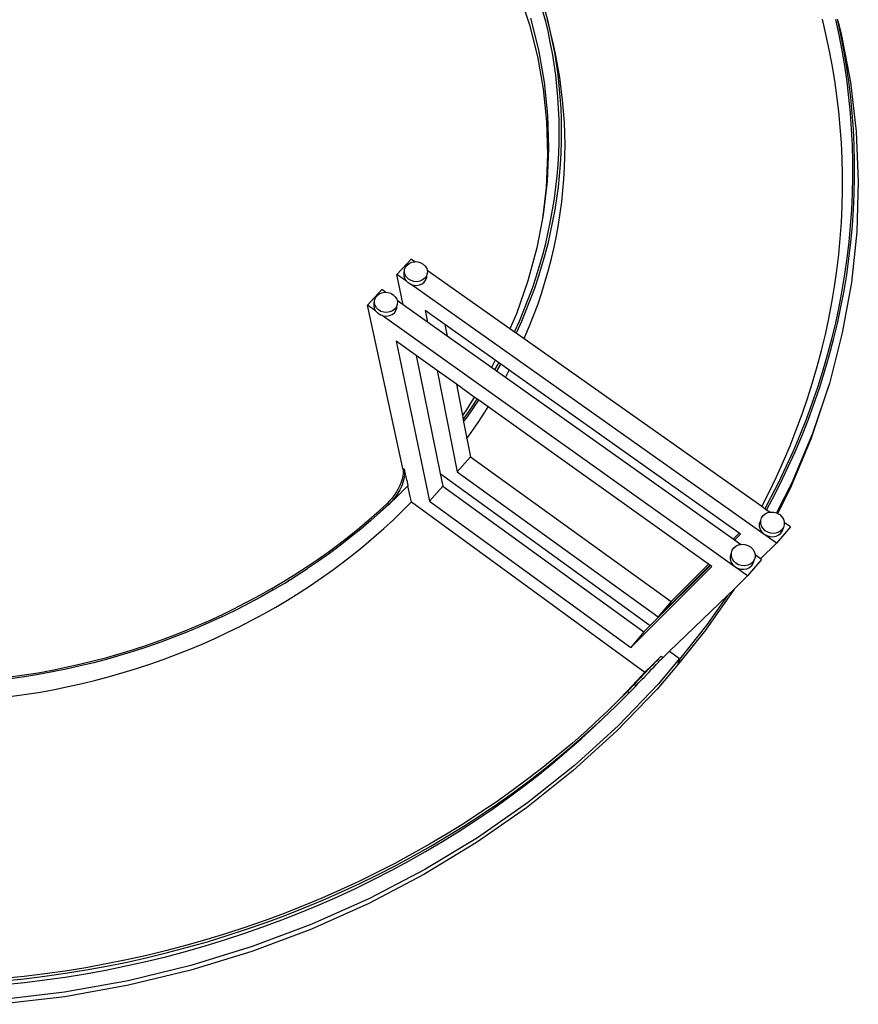
# Model space of a CAD drawing. Extents: x -2691 to 1476, y -1422 to 2402.
# Drawn here: x -305 to 1446, y -1414 to 643 of the extents above; entities that cross this region are included whole.
import ezdxf

# ---------------------------------------------------------------- set-up
doc = ezdxf.new("R2010")
doc.units = 0
doc.layers.get('0').update_dxf_attribs({"linetype": 'CONTINUOUS'})

msp = doc.modelspace()

# ---------------------------------------------------------------- linework, layer by layer
for p, q in [((738.3, 697.7), (759.7, 632.9)), ((793, 641.9), (787.1, 664.3)), ((793.6, 639.5), (788, 658.6)), ((791.2, 665.4), (797.1, 642.9)), ((761.7, 646.6), (778.5, 580.2)), ((793.6, 639.5), (793, 641.9)), ((798.4, 619.3), (793.6, 639.5)), ((804.6, 614.3), (797.1, 642.9)), ((797.1, 642.9), (802.5, 620.3)), ((1378.9, 613), (1371.3, 644.7)), ((1398.8, 644), (1405.8, 611.8)), ((1403.7, 641.1), (1403, 644.5)), ((1403.7, 641.1), (1410.8, 614.2)), ((1410, 612.2), (1403.7, 641.1)), ((759.7, 632.9), (776.5, 566.6)), ((803.2, 596.6), (798.4, 619.3)), ((802.5, 620.3), (807.4, 597.6)), ((807.5, 573.8), (803.2, 596.6)), ((810, 591.6), (804.6, 614.3)), ((807.4, 597.6), (811.7, 574.7)), ((1385.7, 581.1), (1378.9, 613)), ((1405.8, 611.8), (1412, 579.4)), ((1416.2, 579.7), (1410, 612.2)), ((1410.8, 614.2), (1430, 512.9)), ((778.5, 580.2), (790.5, 512.7)), ((814.9, 568.7), (810, 591.6)), ((1391.8, 549), (1385.7, 581.1)), ((1412, 579.4), (1417.5, 546.8)), ((1421.7, 547), (1416.2, 579.7)), ((776.5, 566.6), (788.4, 499.2)), ((811.2, 550.9), (807.5, 573.8)), ((811.7, 574.7), (815.4, 551.7)), ((819.2, 545.7), (814.9, 568.7)), ((814.4, 527.9), (811.2, 550.9)), ((815.4, 551.7), (818.6, 528.6)), ((823, 522.5), (819.2, 545.7)), ((1397.2, 516.7), (1391.8, 549)), ((1417.5, 546.8), (1422.2, 514)), ((1426.5, 514.1), (1421.7, 547)), ((817, 504.7), (814.4, 527.9)), ((818.6, 528.6), (821.3, 505.4)), ((826.2, 499.3), (823, 522.5)), ((1401.8, 484.3), (1397.2, 516.7)), ((788.4, 499.2), (795.4, 430.9)), ((790.5, 512.7), (797.5, 444.3)), ((819.1, 481.5), (817, 504.7)), ((821.3, 505.4), (823.4, 482.1)), ((828.9, 476), (826.2, 499.3)), ((1422.2, 514), (1426.2, 481)), ((1430.5, 481.1), (1426.5, 514.1)), ((1430, 512.9), (1441.9, 410)), ((820.6, 458.2), (819.1, 481.5)), ((823.4, 482.1), (824.9, 458.7)), ((831, 452.5), (828.9, 476)), ((1405.7, 451.7), (1401.8, 484.3)), ((1426.2, 481), (1429.4, 447.9)), ((1433.7, 447.9), (1430.5, 481.1)), ((821.5, 434.8), (820.6, 458.2)), ((824.9, 458.7), (825.8, 435.2)), ((797.5, 444.3), (799.5, 375.2)), ((821.9, 411.4), (821.5, 434.8)), ((825.8, 435.2), (826.2, 411.7)), ((832.5, 429), (831, 452.5)), ((1408.8, 418.9), (1405.7, 451.7)), ((1429.4, 447.9), (1431.8, 414.7)), ((1436.1, 414.6), (1433.7, 447.9)), ((795.4, 430.9), (797.4, 361.9)), ((826.2, 411.7), (826, 388.1)), ((833.5, 405.4), (832.5, 429)), ((1411.2, 386), (1408.8, 418.9)), ((1431.8, 414.7), (1433.4, 381.3)), ((1437.8, 381.2), (1436.1, 414.6)), ((821.7, 387.9), (821.9, 411.4)), ((833.9, 381.8), (833.5, 405.4)), ((1441.9, 410), (1446.3, 305.7)), ((799.5, 375.2), (796.5, 305.6)), ((820.9, 364.4), (821.7, 387.9)), ((826, 388.1), (825.2, 364.5)), ((833.6, 358.1), (833.9, 381.8)), ((1412.7, 353), (1411.2, 386)), ((1433.4, 381.3), (1434.3, 347.9)), ((1438.6, 347.6), (1437.8, 381.2)), ((797.4, 361.9), (794.3, 292.5)), ((819.5, 340.8), (820.9, 364.4)), ((825.2, 364.5), (823.8, 340.9)), ((832.9, 334.3), (833.6, 358.1)), ((1413.5, 319.9), (1412.7, 353)), ((817.5, 317.2), (819.5, 340.8)), ((823.8, 340.9), (821.8, 317.2)), ((831.5, 310.6), (832.9, 334.3)), ((1434.3, 347.9), (1434.3, 314.3)), ((1438.7, 313.9), (1438.6, 347.6)), ((815, 293.6), (817.5, 317.2)), ((821.8, 317.2), (819.3, 293.6)), ((829.5, 286.8), (831.5, 310.6)), ((1413.6, 286.6), (1413.5, 319.9)), ((1434.3, 314.3), (1433.6, 280.6)), ((1438, 280.2), (1438.7, 313.9)), ((794.3, 292.5), (786.8, 228.4)), ((796.5, 305.6), (788.2, 236)), ((811.9, 270), (815, 293.6)), ((819.3, 293.6), (816.2, 269.9)), ((1446.3, 305.7), (1443.1, 200.5)), ((808.1, 246.5), (811.9, 270)), ((816.2, 269.9), (812.4, 246.3)), ((827, 263), (829.5, 286.8)), ((1412.8, 253.3), (1413.6, 286.6)), ((1433.6, 280.6), (1432.1, 246.9)), ((1436.4, 246.4), (1438, 280.2)), ((823.9, 239.2), (827, 263)), ((1411.2, 219.9), (1412.8, 253.3)), ((786.8, 228.4), (774.8, 166.5)), ((788.2, 236), (786.8, 228.4)), ((803.8, 222.9), (808.1, 246.5)), ((812.4, 246.3), (808.1, 222.6)), ((820.1, 215.4), (823.9, 239.2)), ((1432.1, 246.9), (1429.7, 213.1)), ((1434.1, 212.5), (1436.4, 246.4)), ((798.9, 199.4), (803.8, 222.9)), ((808.1, 222.6), (803.2, 199)), ((815.8, 191.6), (820.1, 215.4)), ((1408.8, 186.5), (1411.2, 219.9)), ((1429.7, 213.1), (1426.5, 179.2)), ((1430.9, 178.6), (1434.1, 212.5)), ((793.5, 175.9), (798.9, 199.4)), ((803.2, 199), (797.7, 175.5)), ((810.9, 167.9), (815.8, 191.6)), ((1405.7, 153), (1408.8, 186.5)), ((1443.1, 200.5), (1432, 94.7)), ((774.8, 166.5), (756.2, 97.5)), ((787.4, 152.5), (793.5, 175.9)), ((797.7, 175.5), (791.6, 152)), ((805.4, 144.2), (810.9, 167.9)), ((1426.5, 179.2), (1422.5, 145.4)), ((1426.9, 144.6), (1430.9, 178.6)), ((780.7, 129.2), (787.4, 152.5)), ((791.6, 152), (785, 128.6)), ((799.3, 120.6), (805.4, 144.2)), ((1401.7, 119.5), (1405.7, 153)), ((1422.5, 145.4), (1417.7, 111.5)), ((1422.1, 110.7), (1426.9, 144.6)), ((512.4, 143.2), (482.9, 111.1)), ((498.9, 121.2), (500.8, 126.3)), ((500.8, 126.3), (504.1, 130.9)), ((504.1, 130.9), (508.7, 134.4)), ((508.7, 134.4), (514.3, 136.8)), ((520, 137.8), (512.4, 143.2)), ((514.3, 136.8), (520, 137.8)), ((520, 137.8), (520.4, 137.9)), ((520.4, 137.9), (526.6, 137.5)), ((526.6, 137.5), (532.6, 135.7)), ((532.6, 135.7), (537.9, 132.7)), ((537.9, 132.7), (542.1, 128.6)), ((542.1, 128.6), (545.1, 123.7)), ((545.1, 123.7), (546.2, 119.3)), ((773.5, 105.9), (780.7, 129.2)), ((785, 128.6), (777.7, 105.2)), ((502.7, 97.1), (482.9, 111.1)), ((495.8, 47.8), (482.9, 111.1)), ((497.8, 107.9), (498.1, 113.4)), ((499.2, 102.6), (497.8, 107.9)), ((498.1, 113.4), (498.9, 121.2)), ((498.7, 115.7), (498.9, 121.2)), ((500, 110.4), (498.7, 115.7)), ((502.9, 105.4), (500, 110.4)), ((507.2, 101.3), (502.9, 105.4)), ((541, 103.2), (536.4, 99.6)), ((544.4, 107.7), (541, 103.2)), ((543.5, 99.9), (545.3, 105.1)), ((546.2, 112.9), (544.4, 107.7)), ((545.3, 105.1), (546.2, 112.9)), ((546.2, 119.3), (546.4, 118.3)), ((718.8, -2.5), (546.2, 119.3)), ((546.4, 118.3), (546.2, 112.9)), ((765.7, 82.7), (773.5, 105.9)), ((777.7, 105.2), (769.9, 81.9)), ((792.6, 97), (799.3, 120.6)), ((1396.9, 86), (1401.7, 119.5)), ((1417.7, 111.5), (1412.1, 77.6)), ((1416.5, 76.7), (1422.1, 110.7)), ((502.1, 97.7), (499.2, 102.6)), ((502.1, 97.7), (502.7, 97.1)), ((506.4, 93.5), (502.7, 97.1)), ((511.6, 90.5), (506.4, 93.5)), ((512.5, 98.3), (507.2, 101.3)), ((512.3, 90.3), (511.6, 90.5)), ((512.3, 90.3), (517.6, 88.7)), ((1275.7, -450.5), (512.3, 90.3)), ((518.5, 96.5), (512.5, 98.3)), ((517.6, 88.7), (523.9, 88.3)), ((524.7, 96.1), (518.5, 96.5)), ((523.9, 88.3), (530, 89.4)), ((530.9, 97.2), (524.7, 96.1)), ((530, 89.4), (535.5, 91.8)), ((536.4, 99.6), (530.9, 97.2)), ((535.5, 91.8), (540.1, 95.4)), ((540.1, 95.4), (543.5, 99.9)), ((756.2, 97.5), (732.4, 29.2)), ((757.2, 59.6), (765.7, 82.7)), ((785.4, 73.5), (792.6, 97)), ((1391.3, 52.5), (1396.9, 86)), ((1432, 94.7), (1412.9, -11.1)), ((451.1, 79.6), (421.3, 47.3)), ((436.1, 57.1), (438, 62.3)), ((438, 62.3), (441.4, 66.9)), ((441.4, 66.9), (446, 70.5)), ((446, 70.5), (451.6, 72.9)), ((459.2, 73.9), (451.1, 79.6)), ((451.6, 72.9), (457.7, 74)), ((457.7, 74), (459.2, 73.9)), ((459.2, 73.9), (464, 73.6)), ((464, 73.6), (470, 71.8)), ((470, 71.8), (475.3, 68.7)), ((475.3, 68.7), (479.5, 64.6)), ((479.5, 64.6), (482.4, 59.6)), ((769.9, 81.9), (761.4, 58.8)), ((777.5, 50.1), (785.4, 73.5)), ((1412.1, 77.6), (1405.7, 43.7)), ((1410, 42.8), (1416.5, 76.7)), ((438.4, 35.1), (421.3, 47.3)), ((495.2, -294.5), (421.3, 47.3)), ((435.1, 43.9), (435.4, 49.4)), ((436.5, 38.5), (435.1, 43.9)), ((435.4, 49.4), (436.1, 57.1)), ((435.8, 51.6), (436.1, 57.1)), ((437.2, 46.2), (435.8, 51.6)), ((440.1, 41.3), (437.2, 46.2)), ((444.3, 37.1), (440.1, 41.3)), ((481.7, 43.5), (478.3, 38.9)), ((483.6, 48.7), (481.7, 43.5)), ((482.4, 59.6), (483.2, 56.8)), ((482.8, 41), (483.6, 48.7)), ((495.8, 47.8), (483.2, 56.8)), ((483.2, 56.8), (483.8, 54.2)), ((483.8, 54.2), (483.6, 48.7)), ((546.9, 11.5), (495.8, 47.8)), ((748.2, 36.7), (757.2, 59.6)), ((761.4, 58.8), (752.4, 35.7)), ((769, 26.8), (777.5, 50.1)), ((1384.9, 19), (1391.3, 52.5)), ((1405.7, 43.7), (1398.4, 9.9)), ((1402.7, 8.9), (1410, 42.8)), ((438.4, 35.1), (436.5, 38.5)), ((439.3, 33.5), (438.4, 35.1)), ((443.6, 29.4), (439.3, 33.5)), ((448.9, 26.3), (443.6, 29.4)), ((449.6, 34), (444.3, 37.1)), ((452.1, 25.3), (448.9, 26.3)), ((455.6, 32.2), (449.6, 34)), ((452.1, 25.3), (454.9, 24.5)), ((1215.3, -518.9), (452.1, 25.3)), ((454.9, 24.5), (461.2, 24.1)), ((461.9, 31.8), (455.6, 32.2)), ((461.2, 24.1), (467.3, 25.2)), ((468.1, 32.9), (461.9, 31.8)), ((467.3, 25.2), (472.9, 27.6)), ((473.7, 35.3), (468.1, 32.9)), ((472.9, 27.6), (477.5, 31.2)), ((478.3, 38.9), (473.7, 35.3)), ((477.5, 31.2), (480.9, 35.8)), ((480.9, 35.8), (482.8, 41)), ((542.1, 35.9), (546.9, 11.5)), ((583.1, 6.8), (542.1, 35.9)), ((732.4, 29.2), (718.8, -2.5)), ((738.7, 13.8), (748.2, 36.7)), ((752.4, 35.7), (742.8, 12.8)), ((760, 3.7), (769, 26.8)), ((587.8, -17.5), (546.9, 11.5)), ((583.1, 6.8), (587.8, -17.5)), ((688.1, -67.7), (583.1, 6.8)), ((728.5, -8.9), (738.7, 13.8)), ((742.8, 12.8), (732.6, -10)), ((750.3, -19.4), (760, 3.7)), ((1377.6, -14.5), (1384.9, 19)), ((1398.4, 9.9), (1390.3, -23.9)), ((1394.6, -25), (1402.7, 8.9)), ((680.1, -83.2), (587.8, -17.5)), ((728.3, -9.2), (718.8, -2.5)), ((728.3, -9.2), (728.5, -8.9)), ((731.8, -11.7), (728.3, -9.2)), ((732.6, -10), (731.8, -11.7)), ((748.5, -23.5), (731.8, -11.7)), ((748.5, -23.5), (750.3, -19.4)), ((1369.6, -47.9), (1377.6, -14.5)), ((1412.9, -11.1), (1385.9, -116.5)), ((481, -28), (551, -362.7)), ((523.2, -58.1), (481, -28)), ((1244.8, -373.9), (748.5, -23.5)), ((1390.3, -23.9), (1381.3, -57.6)), ((1385.6, -58.8), (1394.6, -25)), ((523.2, -58.1), (573.4, -304.9)), ((566.8, -89.3), (523.2, -58.1)), ((1360.7, -81.3), (1369.6, -47.9)), ((1381.3, -57.6), (1371.5, -91.3)), ((1375.8, -92.6), (1385.6, -58.8)), ((688.1, -67.7), (680.1, -83.2)), ((687.5, -88.4), (694.5, -76.1)), ((696, -73.3), (688.1, -67.7)), ((698.5, -77.4), (690.9, -90.8)), ((694.5, -76.1), (696, -73.3)), ((699.4, -75.7), (696, -73.3)), ((699.4, -75.7), (698.5, -77.4)), ((717.5, -88.6), (699.4, -75.7)), ((1351, -114.5), (1360.7, -81.3)), ((566.8, -89.3), (608.6, -301)), ((607.1, -118.1), (566.8, -89.3)), ((687.5, -88.4), (680.1, -83.2)), ((690.9, -90.8), (687.5, -88.4)), ((709.3, -103.9), (690.9, -90.8)), ((709.3, -103.9), (717.5, -88.6)), ((1197.6, -429.4), (717.5, -88.6)), ((1371.5, -91.3), (1360.9, -124.9)), ((1365.2, -126.2), (1375.8, -92.6)), ((607.1, -118.1), (619.6, -183.4)), ((644.5, -144.9), (607.1, -118.1)), ((1185, -442), (709.3, -103.9)), ((1340.4, -147.7), (1351, -114.5)), ((1385.9, -116.5), (1350.8, -221)), ((1385.9, -116.5), (1382.1, -128.8)), ((1382.1, -128.8), (1347.1, -233.2)), ((1360.9, -124.9), (1349.4, -158.3)), ((1353.7, -159.8), (1365.2, -126.2)), ((626.6, -184.3), (641.3, -163.1)), ((644.5, -144.9), (630.3, -168.3)), ((641.3, -163.1), (650.5, -149.1)), ((650.5, -149.1), (644.5, -144.9)), ((645.1, -164.7), (653.8, -151.5)), ((653.8, -151.5), (650.5, -149.1)), ((673.4, -165.5), (653.8, -151.5)), ((1329.1, -180.8), (1340.4, -147.7)), ((1349.4, -158.3), (1337.2, -191.6)), ((1341.4, -193.2), (1353.7, -159.8)), ((630.3, -168.3), (619.6, -183.4)), ((619.6, -183.4), (621.2, -191.6)), ((621.2, -191.6), (626.6, -184.3)), ((630.3, -186), (645.1, -164.7)), ((652.4, -198), (666.6, -176.3)), ((666.6, -176.3), (673.4, -165.5)), ((1133.2, -494.1), (673.4, -165.5)), ((1316.9, -213.8), (1329.1, -180.8)), ((621.2, -191.6), (621.4, -192.9)), ((621.4, -192.9), (624.3, -194.3)), ((621.4, -192.9), (622.2, -197)), ((622.2, -197), (624.3, -194.3)), ((622.2, -197.1), (624.3, -194.3)), ((622.2, -197), (622.2, -197.1)), ((622.2, -197.1), (628.8, -231.4)), ((624.3, -194.3), (630.3, -186)), ((637.6, -219.4), (652.4, -198)), ((1337.2, -191.6), (1324, -224.8)), ((1328.3, -226.4), (1341.4, -193.2)), ((628.8, -231.4), (637.6, -219.4)), ((1303.9, -246.6), (1316.9, -213.8)), ((1350.8, -221), (1307.6, -324.3)), ((1324, -224.8), (1310.1, -257.9)), ((628.8, -231.4), (636.2, -269.9)), ((1290.1, -279.2), (1303.9, -246.6)), ((1347.1, -233.2), (1304, -336.2)), ((1314.3, -259.5), (1328.3, -226.4)), ((1310.1, -257.9), (1295.3, -290.7)), ((1299.5, -292.5), (1314.3, -259.5)), ((636.2, -269.9), (608.6, -301)), ((636.2, -269.9), (1055.5, -572)), ((1275.5, -311.7), (1290.1, -279.2)), ((495.7, -304.4), (495, -310.3)), ((495.1, -294.4), (495.7, -299.1)), ((495.1, -294.4), (495.2, -294.5)), ((495.2, -294.5), (498.4, -297.2)), ((498.7, -297), (495.2, -294.5)), ((495.7, -299.1), (495.7, -304.4)), ((499, -306.7), (498.3, -312.5)), ((498.4, -297.2), (498.7, -297)), ((498.4, -297.2), (499, -301.4)), ((503.5, -318.9), (498.7, -297)), ((499, -301.4), (499, -306.7)), ((573.4, -304.9), (1012, -622.5)), ((573.4, -304.9), (578.8, -331.4)), ((608.6, -301), (1028.2, -604.2)), ((1295.3, -290.7), (1279.7, -323.4)), ((1283.8, -325.2), (1299.5, -292.5)), ((491, -324.5), (488.8, -329.8)), ((491.5, -323.1), (491, -324.5)), ((493.6, -316.5), (491.5, -323.1)), ((494.3, -326.7), (492.1, -332.1)), ((495, -310.3), (493.6, -316.5)), ((494.8, -325.4), (494.3, -326.7)), ((496.9, -318.8), (494.8, -325.4)), ((498.3, -312.5), (496.9, -318.8)), ((503.5, -318.9), (505.8, -330.1)), ((1260, -344), (1275.5, -311.7)), ((1279.7, -323.4), (1263.2, -355.8)), ((1267.3, -357.8), (1283.8, -325.2)), ((1307.6, -324.3), (1275.8, -387.2)), ((481.7, -343.3), (477.4, -349.9)), ((485, -345.6), (480.7, -352.1)), ((485.5, -336.6), (481.7, -343.3)), ((488.8, -338.9), (485, -345.6)), ((488.3, -347.9), (485, -351.1)), ((488.3, -348), (485, -351.1)), ((488.8, -329.8), (485.5, -336.6)), ((488.3, -347.9), (490.5, -345.7)), ((490.5, -345.7), (488.3, -348)), ((492.1, -332.1), (488.8, -338.9)), ((496.9, -339.5), (490.5, -345.7)), ((505.8, -330.3), (496.9, -339.5)), ((505.8, -330.1), (506, -330.2)), ((505.8, -330.1), (505.8, -330.3)), ((506, -330.2), (505.8, -330.3)), ((510.7, -352.5), (506, -330.2)), ((578.8, -331.4), (551, -362.7)), ((578.8, -331.4), (998.6, -635.9)), ((1244.8, -373.9), (1260, -344)), ((1304, -336.2), (1277.8, -388.2)), ((445.6, -382.7), (462.3, -367.2)), ((465.7, -369.5), (448.8, -385.1)), ((467.6, -361.9), (462.3, -367.2)), ((465.7, -369.5), (462.3, -367.2)), ((472.3, -363.3), (465.7, -369.5)), ((471, -364.2), (465.7, -369.5)), ((468.8, -366.7), (465.7, -369.5)), ((472.7, -356.1), (467.6, -361.9)), ((472.3, -363.3), (468.8, -366.7)), ((476, -358.4), (471, -364.2)), ((477.6, -358.3), (472.3, -363.3)), ((474, -354.4), (472.7, -356.1)), ((477.4, -349.9), (474, -354.4)), ((477.3, -356.7), (476, -358.4)), ((480.7, -352.1), (477.3, -356.7)), ((485, -351.1), (477.6, -358.3)), ((495.1, -382.3), (513.1, -364.2)), ((513, -363.9), (510.7, -352.5)), ((513, -363.9), (1000.8, -719.5)), ((513.1, -364.2), (513, -363.9)), ((551, -362.7), (971.1, -668.4)), ((1263.2, -355.8), (1251.1, -378.3)), ((1254.9, -381), (1267.3, -357.8)), ((425.2, -400.6), (445.6, -382.7)), ((448.8, -385.1), (428.4, -403.1)), ((475.5, -401.2), (495.1, -382.3)), ((1251.1, -378.3), (1244.8, -373.9)), ((1247.4, -392.7), (1251.9, -388.8)), ((1254.9, -381), (1251.1, -378.3)), ((1251.9, -388.8), (1257.6, -386.3)), ((1261.4, -385.6), (1254.9, -381)), ((1257.6, -386.3), (1261.4, -385.6)), ((1261.4, -385.6), (1263.8, -385.2)), ((1263.8, -385.2), (1270.3, -385.6)), ((1270.3, -385.6), (1275.8, -387.2)), ((1275.8, -387.2), (1276.6, -387.4)), ((1276.6, -387.4), (1277.8, -388.2)), ((1277.8, -388.2), (1282.2, -390.7)), ((1282.2, -390.7), (1286.8, -395.1)), ((404.4, -418.3), (425.2, -400.6)), ((428.4, -403.1), (407.5, -420.8)), ((455.5, -419.7), (475.5, -401.2)), ((1240.3, -410.2), (1242.5, -403)), ((1240.3, -416), (1240.3, -410.2)), ((1242.5, -403), (1244.1, -397.5)), ((1242.5, -408.8), (1242.5, -403)), ((1244.1, -414.6), (1242.5, -408.8)), ((1244.1, -397.5), (1247.4, -392.7)), ((1286.8, -395.1), (1290, -400.3)), ((1290, -400.3), (1291.7, -406.1)), ((1291.7, -406.1), (1291.7, -407)), ((1304.6, -416.1), (1291.7, -407)), ((1291.7, -407), (1291.7, -411.9)), ((383.1, -435.5), (404.4, -418.3)), ((407.5, -420.8), (386.1, -438.1)), ((435, -437.8), (455.5, -419.7)), ((1185, -442), (1197.6, -429.4)), ((1188, -444.2), (1200.6, -431.6)), ((1200.6, -431.6), (1197.6, -429.4)), ((1242, -421.7), (1240.3, -416)), ((1245.3, -427), (1242, -421.7)), ((1247.4, -419.8), (1244.1, -414.6)), ((1245.3, -427), (1249.9, -431.4)), ((1252, -424.2), (1247.4, -419.8)), ((1249.9, -431.4), (1255.5, -434.6)), ((1257.6, -427.5), (1252, -424.2)), ((1263.9, -429.4), (1257.6, -427.5)), ((1270.4, -429.8), (1263.9, -429.4)), ((1276.7, -428.7), (1270.4, -429.8)), ((1304.6, -416.1), (1275.7, -450.5)), ((1282.3, -426.1), (1276.7, -428.7)), ((1280.1, -433.2), (1284.7, -429.4)), ((1286.9, -422.2), (1282.3, -426.1)), ((1284.7, -429.4), (1287.9, -424.6)), ((1290.1, -417.4), (1286.9, -422.2)), ((1287.9, -424.6), (1290.1, -417.4)), ((1291.7, -411.9), (1290.1, -417.4)), ((339.1, -468.8), (361.3, -452.4)), ((361.3, -452.4), (383.1, -435.5)), ((386.1, -438.1), (364.2, -455)), ((414, -455.6), (435, -437.8)), ((1188, -444.2), (1185, -442)), ((1200.6, -453.1), (1188, -444.2)), ((1242.3, -482.8), (1275.7, -450.5)), ((1255.5, -434.6), (1261.7, -436.5)), ((1261.7, -436.5), (1268.2, -436.9)), ((1268.2, -436.9), (1274.5, -435.8)), ((1274.5, -435.8), (1280.1, -433.2)), ((316.4, -484.9), (339.1, -468.8)), ((341.9, -471.6), (319.2, -487.7)), ((364.2, -455), (341.9, -471.6)), ((370.6, -490), (392.5, -473)), ((392.5, -473), (414, -455.6)), ((1179.3, -477.8), (1181.3, -470.7)), ((1181.3, -470.7), (1183, -465.2)), ((1181.3, -476.6), (1181.3, -470.7)), ((1183, -465.2), (1186.3, -460.3)), ((1186.3, -460.3), (1190.9, -456.4)), ((1190.9, -456.4), (1196.5, -453.9)), ((1196.5, -453.9), (1200.6, -453.1)), ((1200.6, -453.1), (1202.8, -452.7)), ((1202.8, -452.7), (1209.3, -453.1)), ((1209.3, -453.1), (1215.6, -455)), ((1215.6, -455), (1221.2, -458.3)), ((1221.2, -458.3), (1225.8, -462.8)), ((1225.8, -462.8), (1229.1, -468)), ((1229.1, -468), (1230.8, -473.8)), ((293.4, -500.6), (316.4, -484.9)), ((319.2, -487.7), (296.1, -503.5)), ((348.2, -506.7), (370.6, -490)), ((1179.3, -483.7), (1179.3, -477.8)), ((1180.9, -489.5), (1179.3, -483.7)), ((1184.2, -494.7), (1180.9, -489.5)), ((1183, -482.4), (1181.3, -476.6)), ((1186.2, -487.7), (1183, -482.4)), ((1190.8, -492.1), (1186.2, -487.7)), ((1196.4, -495.4), (1190.8, -492.1)), ((1244.4, -484.2), (1215.3, -518.9)), ((1225.8, -490.1), (1221.2, -494)), ((1223.7, -497.2), (1227, -492.3)), ((1229.1, -485.2), (1225.8, -490.1)), ((1227, -492.3), (1228.7, -486.8)), ((1228.7, -486.8), (1229.1, -485.2)), ((1230.8, -479.7), (1229.1, -485.2)), ((1230.8, -473.8), (1230.8, -474.6)), ((1242.3, -482.8), (1230.8, -474.6)), ((1230.8, -474.6), (1230.8, -479.7)), ((1244.4, -484.2), (1242.3, -482.8)), ((269.9, -515.9), (293.4, -500.6)), ((272.5, -518.8), (296.1, -503.5)), ((325.4, -522.9), (348.2, -506.7)), ((971.1, -668.4), (1140.5, -499.3)), ((1012, -622.5), (1137.4, -497.1)), ((1028.2, -604.2), (1136.1, -496.2)), ((1055.5, -572), (1133.2, -494.1)), ((1136.1, -496.2), (1133.2, -494.1)), ((1137.4, -497.1), (1136.1, -496.2)), ((1140.5, -499.3), (1137.4, -497.1)), ((1184.2, -494.7), (1188.8, -499.2)), ((1188.8, -499.2), (1194.4, -502.5)), ((1194.4, -502.5), (1200.7, -504.4)), ((1202.7, -497.3), (1196.4, -495.4)), ((1200.7, -504.4), (1207.2, -504.8)), ((1209.3, -497.7), (1202.7, -497.3)), ((1207.2, -504.8), (1213.5, -503.7)), ((1215.6, -496.6), (1209.3, -497.7)), ((1213.5, -503.7), (1219.1, -501.1)), ((1221.2, -494), (1215.6, -496.6)), ((1219.1, -501.1), (1223.7, -497.2)), ((221.8, -545.1), (246, -530.7)), ((224.3, -548.1), (248.6, -533.6)), ((246, -530.7), (269.9, -515.9)), ((248.6, -533.6), (272.5, -518.8)), ((302.2, -538.7), (325.4, -522.9)), ((1187, -546.2), (1215.3, -518.9)), ((221.8, -545.1), (197.2, -559)), ((224.3, -548.1), (199.5, -562.1)), ((254.5, -569.1), (278.6, -554.2)), ((278.6, -554.2), (302.2, -538.7)), ((1187, -546.2), (1127.1, -632.3)), ((1172.9, -559.8), (1187, -546.2)), ((172.2, -572.5), (146.8, -585.6)), ((174.5, -575.6), (149, -588.7)), ((197.2, -559), (172.2, -572.5)), ((199.5, -562.1), (174.5, -575.6)), ((230.1, -583.7), (254.5, -569.1)), ((1055.5, -572), (1028.2, -604.2)), ((1052.1, -676.3), (1172.9, -559.8)), ((1172.9, -559.8), (1130.3, -621)), ((121.1, -598.1), (146.8, -585.6)), ((149, -588.7), (123.3, -601.3)), ((205.3, -597.7), (230.1, -583.7)), ((68.8, -621.8), (95.1, -610.2)), ((97.2, -613.5), (70.7, -625.1)), ((95.1, -610.2), (121.1, -598.1)), ((123.3, -601.3), (97.2, -613.5)), ((154.6, -624.5), (180.1, -611.4)), ((180.1, -611.4), (205.3, -597.7)), ((15.3, -643.5), (42.2, -632.9)), ((44, -636.3), (17, -646.9)), ((42.2, -632.9), (68.8, -621.8)), ((70.7, -625.1), (44, -636.3)), ((102.5, -649.4), (128.7, -637.2)), ((128.7, -637.2), (154.6, -624.5)), ((998.6, -635.9), (971.1, -668.4)), ((998.6, -635.9), (1012, -622.5)), ((1127.1, -632.3), (1070.5, -702.9)), ((1130.3, -621), (1073.5, -691.8)), ((-39.3, -663.2), (-11.9, -653.6)), ((-10.2, -657.1), (-37.8, -666.7)), ((-11.9, -653.6), (15.3, -643.5)), ((17, -646.9), (-10.2, -657.1)), ((76, -661.1), (102.5, -649.4)), ((-94.9, -680.9), (-67, -672.3)), ((-65.6, -675.8), (-93.6, -684.4)), ((-67, -672.3), (-39.3, -663.2)), ((-37.8, -666.7), (-65.6, -675.8)), ((22.1, -683.1), (49.2, -672.4)), ((49.2, -672.4), (76, -661.1)), ((1038.8, -689.2), (1052.1, -676.3)), ((1052.1, -676.3), (1073.3, -691.6)), ((-179.9, -703.3), (-151.4, -696.4)), ((-151.4, -696.4), (-123, -688.9)), ((-121.8, -692.4), (-150.2, -700)), ((-123, -688.9), (-94.9, -680.9)), ((-93.6, -684.4), (-121.8, -692.4)), ((-32.9, -703), (-5.3, -693.3)), ((-5.3, -693.3), (22.1, -683.1)), ((1017.8, -703), (1032.6, -688.7)), ((1025.3, -696.1), (1021, -700.6)), ((1024.5, -703.6), (1028.9, -699)), ((1029.2, -692.1), (1025.3, -696.1)), ((1028.9, -699), (1030.7, -697.2)), ((1032.6, -688.7), (1029.2, -692.1)), ((1073.3, -691.6), (1029.2, -744.1)), ((1030.7, -697.2), (1032.8, -695)), ((1034.6, -686.7), (1032.6, -688.7)), ((1032.8, -695), (1036.2, -691.7)), ((1034.6, -686.7), (1037.6, -688.2)), ((1036.2, -691.7), (1038.7, -689.2)), ((1037.6, -688.2), (1038.8, -689.2)), ((1038.7, -689.2), (1037.6, -688.2)), ((1038.7, -689.2), (1038.8, -689.2)), ((1070.3, -702.8), (1073.3, -691.6)), ((1073.5, -691.8), (1070.5, -702.9)), ((1073.3, -691.6), (1073.5, -691.8)), ((-266.3, -720.9), (-237.4, -715.6)), ((-236.5, -719.3), (-265.6, -724.6)), ((-237.4, -715.6), (-208.5, -709.7)), ((-207.6, -713.4), (-236.5, -719.3)), ((-208.5, -709.7), (-179.9, -703.3)), ((-178.8, -706.9), (-207.6, -713.4)), ((-150.2, -700), (-178.8, -706.9)), ((-88.9, -720.8), (-60.8, -712.2)), ((-60.8, -712.2), (-32.9, -703)), ((975, -747.6), (1000.8, -719.5)), ((1017.7, -703.2), (991.4, -731.8)), ((1005.7, -716.6), (1000.2, -722.5)), ((1000.8, -719.5), (1017.7, -703.2)), ((1003.8, -725.4), (1009.3, -719.6)), ((1011.1, -711), (1005.7, -716.6)), ((1009.3, -719.6), (1014.6, -713.9)), ((1016.2, -705.6), (1011.1, -711)), ((1014.6, -713.9), (1019.8, -708.5)), ((1021, -700.6), (1016.2, -705.6)), ((1017.8, -703), (1017.7, -703.2)), ((1019.8, -708.5), (1024.5, -703.6)), ((1070.3, -702.8), (1026.3, -755.1)), ((1070.3, -702.8), (1070.5, -702.9)), ((-324.6, -729.9), (-295.4, -725.7)), ((-294.8, -729.4), (-324.1, -733.6)), ((-295.4, -725.7), (-266.3, -720.9)), ((-265.6, -724.6), (-294.8, -729.4)), ((-174.5, -743.5), (-145.8, -736.5)), ((-145.8, -736.5), (-117.3, -728.9)), ((-117.3, -728.9), (-88.9, -720.8)), ((983.4, -740.2), (978, -745.8)), ((989, -734.4), (983.4, -740.2)), ((986.9, -743.1), (992.5, -737.3)), ((992.5, -730.8), (989, -734.4)), ((991.4, -731.8), (989, -734.4)), ((994.6, -728.5), (992.5, -730.8)), ((992.5, -737.3), (996, -733.7)), ((1000.2, -722.5), (994.6, -728.5)), ((996, -733.7), (998.2, -731.4)), ((998.2, -731.4), (1003.8, -725.4)), ((-261.6, -761.3), (-232.4, -755.9)), ((-232.4, -755.9), (-203.4, -750)), ((-203.4, -750), (-174.5, -743.5)), ((964.4, -760), (936.8, -787.6)), ((1026.3, -755.1), (942.1, -842.6)), ((1029.2, -744.1), (944.8, -831.7)), ((948.4, -775.4), (975, -747.6)), ((975.8, -748.1), (964.4, -760)), ((964.5, -759.9), (964.4, -760)), ((964.4, -760), (967.3, -762.3)), ((978, -745.8), (964.5, -759.9)), ((964.5, -759.9), (978, -745.8)), ((975.8, -748.1), (964.5, -759.9)), ((964.5, -759.9), (967.3, -762.3)), ((968, -762.9), (981.5, -748.8)), ((978, -745.8), (975.8, -748.1)), ((978, -745.8), (981.5, -748.8)), ((981.5, -748.8), (980.9, -749.4)), ((981.5, -748.8), (986.9, -743.1)), ((-320.4, -770.3), (-290.9, -766.1)), ((-290.9, -766.1), (-261.6, -761.3)), ((921.7, -802), (948.4, -775.4)), ((940.2, -790.7), (968, -762.9)), ((921.7, -802), (908.3, -814.9)), ((911.7, -818), (940.2, -790.7)), ((936.8, -787.6), (921.7, -802)), ((908.3, -814.9), (879.2, -841.6)), ((882.5, -844.8), (911.7, -818)), ((896.3, -832.7), (911.7, -818)), ((879.2, -841.6), (849.3, -867.9)), ((942.1, -842.6), (851, -925.5)), ((944.8, -831.7), (853.4, -914.9)), ((867.5, -859.2), (896.3, -832.7)), ((837.9, -885.2), (867.5, -859.2)), ((852.6, -871.1), (882.5, -844.8)), ((849.3, -867.9), (818.8, -893.6)), ((822, -896.9), (852.6, -871.1)), ((818.8, -893.6), (787.6, -918.8)), ((790.7, -922.2), (822, -896.9)), ((807.7, -910.7), (837.9, -885.2)), ((851, -925.5), (753.2, -1003.5)), ((853.4, -914.9), (755.4, -993)), ((787.6, -918.8), (755.7, -943.5)), ((758.7, -946.9), (790.7, -922.2)), ((776.8, -935.7), (807.7, -910.7)), ((755.7, -943.5), (723.1, -967.6)), ((745.2, -960.1), (776.8, -935.7)), ((713, -984), (745.2, -960.1)), ((726.1, -971.1), (758.7, -946.9)), ((680.2, -1007.3), (713, -984)), ((723.1, -967.6), (689.9, -991.2)), ((692.9, -994.7), (726.1, -971.1)), ((646.7, -1030), (680.2, -1007.3)), ((753.2, -1003.5), (649.1, -1076)), ((755.4, -993), (651, -1065.7)), ((689.9, -991.2), (656.1, -1014.1)), ((659, -1017.7), (692.9, -994.7)), ((656.1, -1014.1), (621.7, -1036.5)), ((624.5, -1040.1), (659, -1017.7)), ((621.7, -1036.5), (586.7, -1058.2)), ((589.4, -1061.9), (624.5, -1040.1)), ((612.7, -1052.1), (646.7, -1030)), ((651, -1065.7), (540.9, -1132.5)), ((586.7, -1058.2), (551.1, -1079.3)), ((553.7, -1083.1), (589.4, -1061.9)), ((578, -1073.7), (612.7, -1052.1)), ((551.1, -1079.3), (515, -1099.7)), ((517.4, -1103.6), (553.7, -1083.1)), ((649.1, -1076), (539.3, -1142.7)), ((542.8, -1094.5), (578, -1073.7)), ((515, -1099.7), (478.3, -1119.5)), ((480.7, -1123.5), (517.4, -1103.6)), ((507, -1114.8), (542.8, -1094.5)), ((478.3, -1119.5), (441, -1138.7)), ((443.4, -1142.6), (480.7, -1123.5)), ((470.7, -1134.4), (507, -1114.8)), ((441, -1138.7), (403.3, -1157.1)), ((405.5, -1161.1), (443.4, -1142.6)), ((539.3, -1142.7), (424.2, -1203)), ((540.9, -1132.5), (425.4, -1192.9)), ((433.9, -1153.3), (470.7, -1134.4)), ((358.8, -1189.1), (396.6, -1171.6)), ((403.3, -1157.1), (365.1, -1174.9)), ((367.2, -1178.9), (405.5, -1161.1)), ((396.6, -1171.6), (433.9, -1153.3)), ((326.4, -1191.9), (287.3, -1208.2)), ((425.4, -1192.9), (305.2, -1246.7)), ((320.5, -1206), (358.8, -1189.1)), ((365.1, -1174.9), (326.4, -1191.9)), ((328.5, -1196), (367.2, -1178.9)), ((287.3, -1208.2), (247.7, -1223.8)), ((249.6, -1228), (289.2, -1212.4)), ((281.8, -1222.1), (320.5, -1206)), ((289.2, -1212.4), (328.5, -1196)), ((424.2, -1203), (304.3, -1256.6)), ((247.7, -1223.8), (207.8, -1238.6)), ((209.5, -1242.9), (249.6, -1228)), ((242.7, -1237.6), (281.8, -1222.1)), ((167.4, -1252.7), (126.7, -1266.1)), ((163.3, -1266.2), (203.2, -1252.3)), ((207.8, -1238.6), (167.4, -1252.7)), ((169, -1257), (209.5, -1242.9)), ((305.2, -1246.7), (180.8, -1293.4)), ((203.2, -1252.3), (242.7, -1237.6)), ((126.7, -1266.1), (85.6, -1278.6)), ((87, -1283), (128.2, -1270.4)), ((123, -1279.4), (163.3, -1266.2)), ((128.2, -1270.4), (169, -1257)), ((304.3, -1256.6), (180.2, -1303.2)), ((44.2, -1290.4), (2.5, -1301.4)), ((3.8, -1305.8), (45.6, -1294.8)), ((41.4, -1303.5), (82.4, -1291.8)), ((85.6, -1278.6), (44.2, -1290.4)), ((45.6, -1294.8), (87, -1283)), ((180.8, -1293.4), (52.8, -1332.7)), ((82.4, -1291.8), (123, -1279.4)), ((-39.4, -1311.6), (-81.7, -1321)), ((-80.6, -1325.5), (-38.3, -1316)), ((-41.3, -1324.5), (0.2, -1314.4)), ((2.5, -1301.4), (-39.4, -1311.6)), ((-38.3, -1316), (3.8, -1305.8)), ((0.2, -1314.4), (41.4, -1303.5)), ((180.2, -1303.2), (52.6, -1342.4)), ((-124.1, -1329.6), (-166.8, -1337.4)), ((-166, -1341.9), (-123.2, -1334.1)), ((-125.1, -1342.3), (-83.1, -1333.8)), ((-81.7, -1321), (-124.1, -1329.6)), ((-123.2, -1334.1), (-80.6, -1325.5)), ((-83.1, -1333.8), (-41.3, -1324.5)), ((52.8, -1332.7), (-78.1, -1364.5)), ((-295.8, -1355.8), (-339.1, -1360.2)), ((-252.7, -1350.5), (-295.8, -1355.8)), ((-295.3, -1360.3), (-252.1, -1355)), ((-209.6, -1344.3), (-252.7, -1350.5)), ((-252.2, -1362.9), (-209.6, -1356.9)), ((-252.1, -1355), (-208.9, -1348.9)), ((-166.8, -1337.4), (-209.6, -1344.3)), ((-209.6, -1356.9), (-167.3, -1350)), ((-208.9, -1348.9), (-166, -1341.9)), ((-167.3, -1350), (-125.1, -1342.3)), ((52.6, -1342.4), (-77.9, -1374.1)), ((-338.7, -1364.8), (-295.3, -1360.3)), ((-337.6, -1372.6), (-294.8, -1368.2)), ((-294.8, -1368.2), (-252.2, -1362.9)), ((-78.1, -1364.5), (-211.2, -1388.4)), ((-77.9, -1374.1), (-210.6, -1398)), ((-211.2, -1388.4), (-345.8, -1404.3)), ((-210.6, -1398), (-344.8, -1413.8))]:
    msp.add_line(p, q)

doc.saveas('drawing.dxf')
